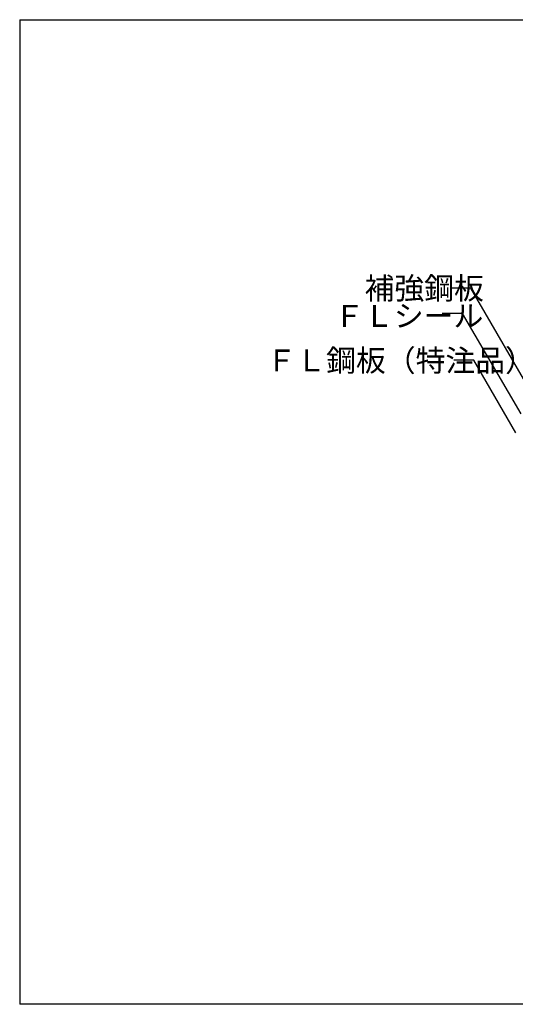
# Model space of a CAD drawing. Extents: x 14 to 285, y 11 to 197.
# Drawn here: x 14 to 104, y 17 to 197 of the extents above; entities that cross this region are included whole.
import ezdxf

# ---------------------------------------------------------------- set-up
doc = ezdxf.new("R2010")
doc.units = 0
doc.header["$MEASUREMENT"] = 0
doc.layers.add('_1-0_芯__寸法線', color=7, linetype='CONTINUOUS')
doc.layers.add('_F-F_', color=7, linetype='CONTINUOUS')
doc.styles.get("Standard").update_dxf_attribs({"font": 'txt', "bigfont": 'bigfont.shx'})

msp = doc.modelspace()

# ---------------------------------------------------------------- linework, layer by layer
at = {"layer": '_1-0_芯__寸法線', "color": 7, "linetype": 'Continuous'}
for p, q in [((96.09, 147.9), (92.38, 147.9)), ((113.54, 117.74), (96.09, 147.9)), ((94.51, 143.31), (90.8, 143.31)), ((105.27, 124.95), (94.51, 143.31)), ((96.64, 134.74), (92.93, 134.74)), ((104.31, 121.48), (96.64, 134.74))]:
    msp.add_line(p, q, dxfattribs=at)
at = {"layer": '_F-F_', "color": 7, "linetype": 'Continuous'}
for p, q in [((13.5, 197), (13.5, 17)), ((13.5, 197), (283.5, 197)), ((283.5, 17), (13.5, 17))]:
    msp.add_line(p, q, dxfattribs=at)

# ---------------------------------------------------------------- texts
at = {"layer": '_1-0_芯__寸法線', "color": 7}
for s, p in [('補強鋼板', (76.62, 145.9)), ('ＦＬシール', (71.07, 140.85)), ('ＦＬ鋼板（特注品）', (58.67, 132.7))]:
    msp.add_text(s, height=4, dxfattribs=at).set_placement(p)

doc.saveas('drawing.dxf')
